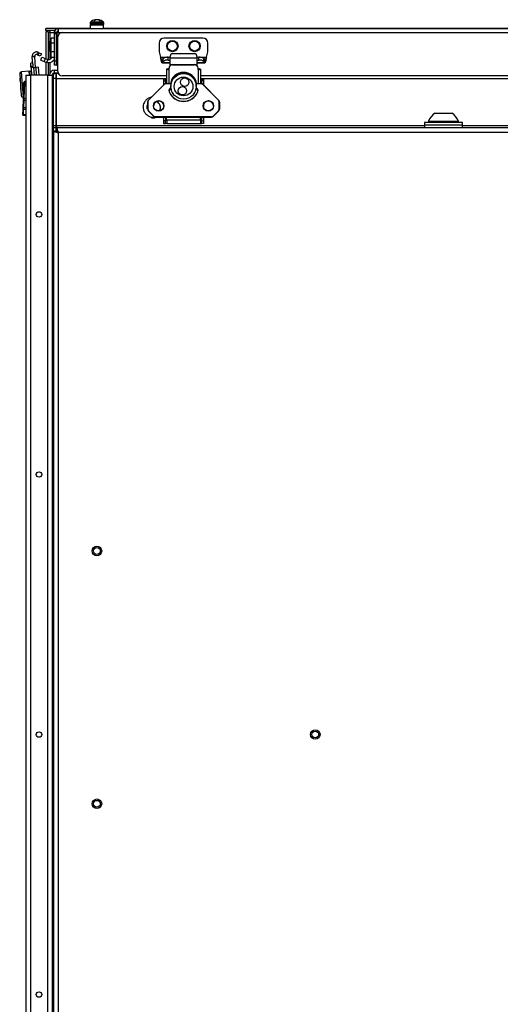
# Model space of a CAD drawing. Units: inches. Extents: x 0.4 to 16.6, y 0.2 to 10.8.
# Drawn here: x 12.3 to 12.8, y 4.3 to 5.4 of the extents above; entities that cross this region are included whole.
import ezdxf

# ---------------------------------------------------------------- set-up
doc = ezdxf.new("R2010")
doc.units = ezdxf.units.IN
doc.header["$MEASUREMENT"] = 0

msp = doc.modelspace()

# ---------------------------------------------------------------- linework, layer by layer
at = {"color": 7, "linetype": 'Continuous', "lineweight": 25}
for p, q in [((12.36512, 5.44541), (12.36512, 5.44387)), ((12.36512, 5.44541), (12.36804, 5.44541)), ((12.36512, 5.44387), (12.36804, 5.44387)), ((12.36519, 5.44272), (12.36519, 5.43887)), ((12.36636, 5.44272), (12.36519, 5.44272)), ((12.3655, 5.44628), (12.36828, 5.44628)), ((12.38079, 5.44272), (12.36636, 5.44272)), ((12.36804, 5.44541), (12.38086, 5.44541)), ((12.36804, 5.44387), (12.38086, 5.44387)), ((12.36828, 5.44628), (12.38048, 5.44628)), ((12.36942, 5.44811), (12.37082, 5.44811)), ((12.37076, 5.44811), (12.3707, 5.4488)), ((12.37108, 5.44828), (12.37101, 5.44894)), ((12.37167, 5.44859), (12.37168, 5.4488)), ((12.37278, 5.4489), (12.37278, 5.44894)), ((12.37493, 5.44859), (12.37497, 5.44894)), ((12.37547, 5.44837), (12.3755, 5.4488)), ((12.37598, 5.44811), (12.3771, 5.44811)), ((12.38079, 5.43887), (12.38079, 5.44272)), ((12.38086, 5.44387), (12.38086, 5.44541)), ((12.31424, 5.43635), (12.31424, 5.43889)), ((12.36519, 5.43889), (12.31424, 5.43889)), ((12.32395, 5.43635), (12.31424, 5.43635)), ((12.31678, 5.43496), (12.31424, 5.43496)), ((12.31424, 5.43496), (12.31424, 5.40379)), ((12.31678, 5.43496), (12.31678, 5.40282)), ((12.31913, 5.42463), (12.31913, 5.434)), ((12.31913, 5.434), (12.32395, 5.434)), ((12.32501, 5.43702), (12.32395, 5.43702)), ((12.32395, 5.43398), (12.32395, 5.43702)), ((12.32395, 5.43398), (12.32649, 5.43398)), ((12.32395, 5.43248), (12.32395, 5.43398)), ((12.32649, 5.43248), (12.32395, 5.43248)), ((12.32395, 5.40114), (12.32395, 5.43248)), ((12.32649, 5.434), (12.32699, 5.434)), ((12.32649, 5.43398), (12.32649, 5.43248)), ((12.32649, 5.40114), (12.32649, 5.43248)), ((12.32699, 5.43887), (12.32884, 5.43887)), ((12.32699, 5.43887), (12.32699, 5.4385)), ((12.32699, 5.43543), (12.32699, 5.43398)), ((12.32699, 5.40118), (12.32699, 5.43398)), ((12.32699, 5.43398), (12.32884, 5.43398)), ((12.32843, 5.43629), (12.32884, 5.43629)), ((12.32884, 5.43398), (12.32884, 5.43887)), ((12.32884, 5.43887), (14.81714, 5.43887)), ((12.32884, 5.43398), (12.33249, 5.43398)), ((12.33298, 5.434), (14.81298, 5.434)), ((12.85241, 5.43889), (12.38079, 5.43889)), ((12.6199, 5.43887), (12.6199, 5.43887)), ((12.62451, 5.43887), (12.62461, 5.43887)), ((12.63345, 5.43887), (12.63355, 5.43887)), ((12.31947, 5.42497), (12.31866, 5.42416)), ((12.31866, 5.42074), (12.31866, 5.42416)), ((12.31866, 5.41278), (12.31866, 5.42074)), ((12.32041, 5.42497), (12.31947, 5.42497)), ((12.31947, 5.42107), (12.31947, 5.42497)), ((12.31947, 5.41197), (12.31947, 5.42107)), ((12.32395, 5.42772), (12.32041, 5.42772)), ((12.32041, 5.42181), (12.32041, 5.42772)), ((12.32395, 5.42181), (12.32041, 5.42181)), ((12.32041, 5.41197), (12.32041, 5.42181)), ((12.32691, 5.42159), (12.32649, 5.42159)), ((12.32699, 5.42216), (12.32691, 5.42159)), ((12.32691, 5.41972), (12.32691, 5.42159)), ((12.32691, 5.41534), (12.32691, 5.41972)), ((12.32798, 5.389), (12.32798, 5.429)), ((12.44483, 5.4218), (12.44483, 5.41196)), ((12.49522, 5.4277), (12.45074, 5.4277)), ((12.50113, 5.41196), (12.50113, 5.4218)), ((12.30417, 5.40854), (12.30546, 5.41119)), ((12.30417, 5.40854), (12.30518, 5.40805)), ((12.30518, 5.40805), (12.30647, 5.4107)), ((12.30771, 5.40682), (12.30518, 5.40805)), ((12.30546, 5.41119), (12.30647, 5.4107)), ((12.30647, 5.4107), (12.309, 5.40948)), ((12.309, 5.40948), (12.30771, 5.40682)), ((12.31866, 5.41278), (12.31947, 5.41197)), ((12.31913, 5.40325), (12.31913, 5.41231)), ((12.31947, 5.41197), (12.32041, 5.41197)), ((12.32395, 5.41197), (12.32041, 5.41197)), ((12.32041, 5.40567), (12.32041, 5.41197)), ((12.32649, 5.41534), (12.32691, 5.41534)), ((12.32691, 5.41534), (12.32699, 5.41477)), ((12.44483, 5.41196), (12.44652, 5.40566)), ((12.48693, 5.40973), (12.45905, 5.40973)), ((12.49944, 5.40566), (12.50113, 5.41196)), ((12.29894, 5.39902), (12.29659, 5.39885)), ((12.29687, 5.39492), (12.29659, 5.39885)), ((12.30135, 5.40662), (12.2984, 5.40641)), ((12.29843, 5.40601), (12.2984, 5.40641)), ((12.30138, 5.40623), (12.29843, 5.40601)), ((12.29904, 5.39769), (12.29843, 5.40601)), ((12.29904, 5.39769), (12.29923, 5.39509)), ((12.30138, 5.40623), (12.30135, 5.40662)), ((12.30227, 5.39393), (12.30138, 5.40623)), ((12.30823, 5.40239), (12.30956, 5.40568)), ((12.30823, 5.40239), (12.31229, 5.40075)), ((12.30956, 5.40568), (12.31362, 5.40404)), ((12.31229, 5.40075), (12.31362, 5.40404)), ((12.31229, 5.40075), (12.31502, 5.39965)), ((12.31362, 5.40404), (12.31635, 5.40293)), ((12.31424, 5.39996), (12.31424, 5.38506)), ((12.31635, 5.40293), (12.31502, 5.39965)), ((12.31678, 5.39924), (12.31678, 5.38506)), ((12.31913, 5.3879), (12.31913, 5.39944)), ((12.32041, 5.40567), (12.32395, 5.40567)), ((12.32649, 5.40114), (12.32395, 5.40114)), ((12.32395, 5.39629), (12.32395, 5.40114)), ((12.32649, 5.39629), (12.32395, 5.39629)), ((12.32649, 5.39629), (12.32649, 5.40114)), ((12.32699, 5.39629), (12.32699, 5.40118)), ((12.32699, 5.40118), (12.32798, 5.40118)), ((12.32699, 5.39629), (12.32753, 5.39629)), ((12.32753, 5.39629), (12.32753, 5.39054)), ((12.32753, 5.39629), (12.32798, 5.39629)), ((12.44652, 5.40566), (12.45497, 5.40566)), ((12.44842, 5.39916), (12.45724, 5.39916)), ((12.44888, 5.40292), (12.44967, 5.40402)), ((12.44888, 5.39963), (12.44888, 5.40292)), ((12.44888, 5.39963), (12.44967, 5.40074)), ((12.44888, 5.39963), (12.45724, 5.39963)), ((12.44967, 5.40074), (12.44967, 5.40402)), ((12.45537, 5.40238), (12.45537, 5.40566)), ((12.45537, 5.40566), (12.45761, 5.40566)), ((12.45537, 5.40238), (12.45724, 5.40238)), ((12.45736, 5.40466), (12.45724, 5.40427)), ((12.45736, 5.40445), (12.45724, 5.40406)), ((12.45724, 5.40427), (12.45724, 5.40406)), ((12.45724, 5.40406), (12.45724, 5.39573)), ((12.45736, 5.40445), (12.45736, 5.40466)), ((12.48862, 5.40445), (12.45736, 5.40445)), ((12.45743, 5.40481), (12.45743, 5.40481)), ((12.46019, 5.39706), (12.48578, 5.39706)), ((12.46019, 5.39706), (12.46019, 5.39689)), ((12.46019, 5.39689), (12.48578, 5.39689)), ((12.48578, 5.39706), (12.48578, 5.39689)), ((12.48837, 5.40566), (12.49059, 5.40566)), ((12.48862, 5.40466), (12.48862, 5.40445)), ((12.48874, 5.40427), (12.48862, 5.40466)), ((12.48874, 5.40406), (12.48862, 5.40445)), ((12.48874, 5.40427), (12.48874, 5.40406)), ((12.48874, 5.39573), (12.48874, 5.40406)), ((12.48874, 5.40238), (12.49059, 5.40238)), ((12.48874, 5.39963), (12.49708, 5.39963)), ((12.48874, 5.39916), (12.49754, 5.39916)), ((12.49059, 5.40238), (12.49059, 5.40566)), ((12.49099, 5.40566), (12.49944, 5.40566)), ((12.49629, 5.40074), (12.49629, 5.40402)), ((12.49629, 5.40402), (12.49708, 5.40292)), ((12.49629, 5.40074), (12.49708, 5.39963)), ((12.49708, 5.40292), (12.49708, 5.39963)), ((12.28392, 5.38632), (12.28574, 5.36133)), ((12.29481, 5.38936), (12.28599, 5.38871)), ((12.28813, 5.35926), (12.28599, 5.38871)), ((12.29099, 5.38506), (12.29099, 3.86331)), ((12.29099, 5.38506), (12.29649, 5.38506)), ((12.29512, 5.38506), (12.29481, 5.38936)), ((12.29523, 5.38899), (12.29552, 5.38506)), ((12.29562, 5.38506), (12.29541, 5.38792)), ((12.29649, 5.38506), (12.29649, 3.86331)), ((12.31599, 5.38506), (12.29649, 5.38506)), ((12.29923, 5.39509), (12.29687, 5.39492)), ((12.29697, 5.39355), (12.29687, 5.39492)), ((12.29982, 5.39375), (12.29697, 5.39355)), ((12.29697, 5.39355), (12.29759, 5.38506)), ((12.29923, 5.39509), (12.29933, 5.39372)), ((12.29982, 5.39375), (12.30247, 5.39395)), ((12.29982, 5.39375), (12.30045, 5.38506)), ((12.30542, 5.39416), (12.30247, 5.39395)), ((12.30247, 5.39395), (12.30312, 5.38506)), ((12.30542, 5.39416), (12.30608, 5.38506)), ((12.31599, 5.38506), (12.31599, 3.86331)), ((12.31599, 5.38506), (12.32149, 5.38506)), ((12.32149, 5.38519), (12.32149, 3.86319)), ((12.32299, 5.38519), (12.32149, 5.38519)), ((12.32149, 5.38506), (12.32149, 3.86331)), ((12.32214, 5.38669), (12.32464, 5.38669)), ((12.32299, 5.38119), (12.32299, 5.38631)), ((12.32384, 5.39056), (12.32384, 5.38741)), ((12.32384, 5.39056), (12.32753, 5.39056)), ((12.32824, 5.38741), (12.32384, 5.38741)), ((12.32384, 5.38669), (12.32384, 5.38741)), ((12.32614, 5.38669), (12.32464, 5.38669)), ((12.32464, 5.38669), (12.32464, 5.38631)), ((12.32614, 5.38119), (12.32614, 5.38669)), ((12.32649, 5.38119), (12.32649, 5.38669)), ((12.32855, 5.38669), (12.32649, 5.38669)), ((12.32753, 5.39054), (12.32798, 5.39054)), ((12.45567, 5.39199), (12.4533, 5.39199)), ((12.4533, 5.39179), (12.4533, 5.39199)), ((12.45567, 5.39179), (12.4533, 5.39179)), ((12.4533, 5.39179), (12.4533, 5.37506)), ((12.45567, 5.39179), (12.45567, 5.39199)), ((12.45626, 5.39176), (12.45616, 5.39176)), ((12.45616, 5.39176), (12.45616, 5.39159)), ((12.45616, 5.39159), (12.45626, 5.39159)), ((12.45616, 5.39159), (12.45616, 5.37506)), ((12.45626, 5.39313), (12.45626, 5.39296)), ((12.45626, 5.39159), (12.45626, 5.39296)), ((12.48972, 5.39313), (12.48972, 5.39296)), ((12.48972, 5.39159), (12.48972, 5.39296)), ((12.48972, 5.39176), (12.48982, 5.39176)), ((12.48982, 5.39159), (12.48972, 5.39159)), ((12.48982, 5.39176), (12.48982, 5.39159)), ((12.48982, 5.39159), (12.48982, 5.37506)), ((12.49031, 5.39199), (12.49267, 5.39199)), ((12.49031, 5.39179), (12.49031, 5.39199)), ((12.49031, 5.39179), (12.49267, 5.39179)), ((12.49267, 5.39179), (12.49267, 5.39199)), ((12.49267, 5.39179), (12.49267, 5.37506)), ((12.28841, 5.35809), (12.28915, 5.37603)), ((12.28935, 5.37616), (12.28861, 5.35822)), ((12.28884, 5.37597), (12.28915, 5.37599)), ((12.28915, 5.37603), (12.28918, 5.37683)), ((12.28939, 5.37702), (12.28935, 5.37616)), ((12.28935, 5.37616), (12.29099, 5.37609)), ((12.28939, 5.37702), (12.29099, 5.37696)), ((12.29097, 5.37726), (12.29039, 5.37698)), ((12.32614, 5.38119), (12.32299, 5.38119)), ((12.32299, 5.32654), (12.32299, 5.38119)), ((12.32649, 5.38304), (12.32614, 5.38304)), ((12.32614, 5.32654), (12.32614, 5.38119)), ((12.32649, 5.32654), (12.32649, 5.38119)), ((12.32649, 5.38119), (12.4533, 5.38119)), ((12.4533, 5.384), (12.33298, 5.384)), ((12.45047, 5.3742), (12.43252, 5.35626)), ((12.45061, 5.37407), (12.43265, 5.35613)), ((12.45212, 5.38051), (12.44976, 5.38051)), ((12.44976, 5.38051), (12.44976, 5.37857)), ((12.44976, 5.37857), (12.45212, 5.37857)), ((12.44976, 5.37857), (12.44976, 5.37349)), ((12.45212, 5.37857), (12.45212, 5.38051)), ((12.45212, 5.38051), (12.4533, 5.38051)), ((12.45212, 5.37857), (12.45212, 5.37503)), ((12.45864, 5.37506), (12.45256, 5.37506)), ((12.45256, 5.37506), (12.45256, 5.37487)), ((12.45847, 5.37487), (12.45256, 5.37487)), ((12.4588, 5.37668), (12.4588, 5.37643)), ((12.45881, 5.37679), (12.45881, 5.37651)), ((12.48717, 5.37651), (12.48717, 5.37679)), ((12.48718, 5.37641), (12.48718, 5.37668)), ((12.49342, 5.37506), (12.48734, 5.37506)), ((12.49342, 5.37487), (12.48739, 5.37487)), ((13.5533, 5.384), (12.49267, 5.384)), ((12.49267, 5.38119), (13.5533, 5.38119)), ((12.49386, 5.38051), (12.49267, 5.38051)), ((12.49342, 5.37487), (12.49342, 5.37506)), ((12.49386, 5.38051), (12.49622, 5.38051)), ((12.49386, 5.37857), (12.49386, 5.38051)), ((12.49622, 5.37857), (12.49386, 5.37857)), ((12.49386, 5.37857), (12.49386, 5.37503)), ((12.51332, 5.35613), (12.49537, 5.37407)), ((12.51346, 5.35626), (12.49551, 5.3742)), ((12.49622, 5.38051), (12.49622, 5.37857)), ((12.49622, 5.37857), (12.49622, 5.37349)), ((12.45823, 5.3721), (12.45823, 5.37203)), ((12.48775, 5.37203), (12.48775, 5.3721)), ((12.28798, 5.34777), (12.28832, 5.35614)), ((12.28813, 5.35926), (12.28846, 5.35929)), ((12.28852, 5.35613), (12.28817, 5.34776)), ((12.28832, 5.35614), (12.28841, 5.35809)), ((12.28832, 5.35614), (12.28852, 5.35613)), ((12.28861, 5.35822), (12.28852, 5.35613)), ((12.28852, 5.35613), (12.29099, 5.35603)), ((12.28861, 5.35822), (12.29099, 5.35812)), ((12.43165, 5.3458), (12.43165, 5.35417)), ((12.43185, 5.35418), (12.43185, 5.34581)), ((12.43252, 5.35626), (12.43252, 5.35626)), ((12.43573, 5.35947), (12.43269, 5.35855)), ((12.43581, 5.35956), (12.43558, 5.35943)), ((12.44976, 5.35162), (12.44976, 5.34714)), ((12.49622, 5.35162), (12.49622, 5.34714)), ((12.51346, 5.35626), (12.51346, 5.35626)), ((12.51413, 5.34581), (12.51413, 5.35418)), ((12.51433, 5.35417), (12.51433, 5.3458)), ((12.28761, 5.33887), (12.28764, 5.33968)), ((12.28764, 5.33968), (12.2879, 5.34582)), ((12.28783, 5.33953), (12.2878, 5.33867)), ((12.28809, 5.34567), (12.28783, 5.33953)), ((12.28783, 5.33953), (12.29099, 5.3394)), ((12.2879, 5.34582), (12.28798, 5.34777)), ((12.28798, 5.34777), (12.28817, 5.34776)), ((12.28817, 5.34776), (12.28809, 5.34567)), ((12.28809, 5.34567), (12.29099, 5.34555)), ((12.28817, 5.34776), (12.29099, 5.34764)), ((12.43165, 5.3458), (12.43165, 5.34557)), ((12.43866, 5.33757), (12.43252, 5.34371)), ((12.43252, 5.34371), (12.43252, 5.34349)), ((12.43252, 5.34349), (12.43866, 5.33735)), ((12.43252, 5.34349), (12.43866, 5.33735)), ((12.43252, 5.34349), (12.43252, 5.34349)), ((12.43265, 5.34386), (12.4388, 5.33772)), ((12.50718, 5.33772), (12.51332, 5.34386)), ((12.51346, 5.34371), (12.50732, 5.33757)), ((12.50732, 5.33735), (12.51346, 5.34349)), ((12.50732, 5.33735), (12.51346, 5.34349)), ((12.51346, 5.34371), (12.51346, 5.34349)), ((12.51346, 5.34349), (12.51346, 5.34349)), ((12.51433, 5.3458), (12.51433, 5.34557)), ((12.76315, 5.34101), (12.78283, 5.34101)), ((12.2878, 5.33867), (12.29099, 5.33854)), ((12.43852, 5.33724), (12.43852, 5.33635)), ((12.43852, 5.33632), (12.44976, 5.33632)), ((12.43866, 5.33757), (12.43866, 5.33735)), ((12.43866, 5.33735), (12.43866, 5.33735)), ((12.44075, 5.33692), (12.44075, 5.33671)), ((12.44075, 5.33692), (12.50523, 5.33692)), ((12.50523, 5.33671), (12.44075, 5.33671)), ((12.44075, 5.33671), (12.44075, 5.33648)), ((12.44075, 5.33648), (12.50523, 5.33648)), ((12.44075, 5.33648), (12.50523, 5.33648)), ((12.44075, 5.33648), (12.44075, 5.33648)), ((12.44976, 5.33648), (12.44976, 5.33228)), ((12.45212, 5.33228), (12.44976, 5.33228)), ((12.44976, 5.33228), (12.44976, 5.32933)), ((12.44976, 5.32933), (12.45212, 5.32933)), ((12.45212, 5.33648), (12.45212, 5.33228)), ((12.45212, 5.33632), (12.4533, 5.33632)), ((12.45212, 5.32933), (12.45212, 5.33228)), ((12.45357, 5.32933), (12.45212, 5.32933)), ((12.4533, 5.33357), (12.4533, 5.33648)), ((12.4533, 5.33357), (12.49267, 5.33357)), ((12.45357, 5.33357), (12.45357, 5.32933)), ((12.45357, 5.32933), (12.49241, 5.32933)), ((12.49241, 5.33357), (12.49241, 5.32933)), ((12.49241, 5.32933), (12.49386, 5.32933)), ((12.49267, 5.33357), (12.49267, 5.33648)), ((12.49386, 5.33648), (12.49386, 5.33228)), ((12.49386, 5.32933), (12.49386, 5.33228)), ((12.49386, 5.33228), (12.49622, 5.33228)), ((12.49622, 5.32933), (12.49386, 5.32933)), ((12.49622, 5.33648), (12.49622, 5.33228)), ((12.49622, 5.33228), (12.49622, 5.32933)), ((12.50523, 5.33692), (12.50523, 5.33671)), ((12.50523, 5.33671), (12.50523, 5.33648)), ((12.50523, 5.33648), (12.50523, 5.33648)), ((12.50732, 5.33757), (12.50732, 5.33735)), ((12.50732, 5.33735), (12.50732, 5.33735)), ((12.75111, 5.33019), (12.75111, 5.32719)), ((12.76633, 5.33019), (12.75111, 5.33019)), ((12.75577, 5.33181), (12.75577, 5.33019)), ((12.75577, 5.33181), (12.79021, 5.33181)), ((12.79486, 5.33019), (12.76633, 5.33019)), ((12.79021, 5.33019), (12.79021, 5.33181)), ((12.79486, 5.32719), (12.79486, 5.33019)), ((12.32614, 5.32654), (12.32299, 5.32654)), ((12.32299, 5.32419), (12.32299, 5.32654)), ((12.32614, 5.32419), (12.32299, 5.32419)), ((12.32299, 5.32068), (12.32299, 5.32419)), ((12.32299, 5.32068), (12.32299, 3.92769)), ((12.32299, 5.32068), (12.32614, 5.32068)), ((12.32614, 5.32419), (12.32614, 5.32654)), ((12.32614, 5.32068), (12.32614, 5.32419)), ((12.32649, 5.32654), (12.32649, 5.32419)), ((12.75111, 5.32654), (12.32649, 5.32654)), ((12.32649, 5.32419), (12.32649, 5.32104)), ((14.81949, 5.32419), (12.32649, 5.32419)), ((12.32849, 5.31869), (12.32849, 3.92969)), ((14.81749, 5.31869), (12.32849, 5.31869)), ((12.75111, 5.32719), (12.75111, 5.32419)), ((12.76633, 5.32719), (12.75111, 5.32719)), ((12.79486, 5.32719), (12.76633, 5.32719)), ((12.79486, 5.32419), (12.79486, 5.32719)), ((14.35111, 5.32654), (12.79486, 5.32654))]:
    msp.add_line(p, q, dxfattribs=at)
at = {"color": 7, "linetype": 'Continuous', "lineweight": 25, "flags": 128}
for points in [[(12.37299, 5.44892), (12.37291, 5.44893), (12.37278, 5.44894)], [(12.32649, 5.39689), (12.32697, 5.39666), (12.32699, 5.39665)], [(12.45881, 5.37679), (12.4588, 5.3767), (12.4588, 5.37668)], [(12.45881, 5.37651), (12.4588, 5.37642), (12.4588, 5.3764)], [(12.48718, 5.37668), (12.48718, 5.3767), (12.48717, 5.37679)], [(12.48718, 5.37641), (12.48718, 5.37642), (12.48717, 5.37651)], [(12.48718, 5.36839), (12.48718, 5.36837), (12.48717, 5.36828)]]:
    msp.add_lwpolyline(points, dxfattribs=at)
at = {"color": 7, "linetype": 'Continuous', "lineweight": 25}
for centre, radius in [((12.46019, 5.41845), 0.0065), ((12.46019, 5.41845), 0.00569), ((12.48578, 5.41845), 0.0065), ((12.48578, 5.41845), 0.00569), ((12.47299, 5.372), 0.01475), ((12.47299, 5.37191), 0.01082), ((12.47431, 5.37687), 0.00492), ((12.47167, 5.36699), 0.00492), ((12.44435, 5.3495), 0.0061), ((12.44435, 5.34949), 0.0059), ((12.50163, 5.3495), 0.0061), ((12.50163, 5.34949), 0.0059), ((12.30624, 5.22419), 0.00312), ((12.30624, 4.92419), 0.00312), ((12.37299, 4.83594), 0.00555), ((12.37299, 4.83594), 0.00394), ((12.30624, 4.62419), 0.00313), ((12.62499, 4.62419), 0.00555), ((12.62499, 4.62419), 0.00394), ((12.37299, 4.54427), 0.00555), ((12.37299, 4.54427), 0.00394), ((12.30624, 4.32419), 0.00313)]:
    msp.add_circle(centre, radius, dxfattribs=at)
for centre, radius, start, end in [((12.36627, 5.44541), 0.00115, 131.53156, 180), ((12.36627, 5.44387), 0.00115, 180, 270), ((12.37299, 5.43782), 0.01129, 100.65564, 131.53156), ((12.37245, 5.44404), 0.00508, 110.1422, 126.61737), ((12.37127, 5.44793), 0.00104, 104.07972, 122.89965), ((12.37417, 5.44315), 0.00599, 109.3405, 124.08707), ((12.37375, 5.44144), 0.00765, 105.71403, 110.72847), ((12.37352, 5.43846), 0.01051, 94.0203, 100.05853), ((12.37388, 5.44004), 0.00892, 94.38841, 100.92804), ((12.37246, 5.43846), 0.01051, 79.94147, 85.9797), ((12.37212, 5.44114), 0.00797, 61.0758, 74.16256), ((12.37459, 5.44634), 0.00262, 69.73909, 81.81703), ((12.37299, 5.43782), 0.01129, 48.46844, 79.34436), ((12.37352, 5.442), 0.00708, 59.59164, 73.74553), ((12.37971, 5.44387), 0.00115, 270, 0), ((12.37971, 5.44541), 0.00115, 0, 48.46844), ((12.32884, 5.43398), 0.00489, 90, 180), ((12.32884, 5.43398), 0.00235, 90, 180), ((12.33298, 5.429), 0.005, 90, 180), ((12.45074, 5.4218), 0.00591, 90, 180), ((12.49522, 5.4218), 0.00591, 0, 90), ((12.32884, 5.40118), 0.00235, 180, 218.07223), ((12.45453, 5.39784), 0.00786, 83.86738, 128.20676), ((12.45453, 5.39456), 0.00786, 83.86738, 128.20676), ((12.46019, 5.39313), 0.00393, 89.92433, 179.92413), ((12.46019, 5.39296), 0.00393, 89.92433, 179.92413), ((12.48579, 5.39313), 0.00393, 0.07587, 90.07567), ((12.48579, 5.39296), 0.00393, 0.07587, 90.07567), ((12.49143, 5.39784), 0.00786, 51.79324, 96.13262), ((12.49143, 5.39456), 0.00786, 51.79324, 96.13262), ((12.28615, 5.38649), 0.00223, 94.16526, 184.16526), ((12.29484, 5.38896), 0.000394, 4.16526, 94.16526), ((12.29737, 5.38806), 0.00197, 94.16526, 184.16526), ((12.32384, 5.38506), 0.0055, 90, 180), ((12.32384, 5.38506), 0.00235, 90, 180), ((12.33298, 5.389), 0.005, 180, 270), ((12.45552, 5.38188), 0.01035, 85.93171, 102.37689), ((12.45545, 5.40157), 0.01001, 257.62311, 274.06829), ((12.45611, 5.38997), 0.00207, 85.93171, 102.37689), ((12.45604, 5.39348), 0.00173, 257.62311, 274.06829), ((12.47299, 5.37281), 0.01526, 8.47389, 171.52611), ((12.47299, 5.37263), 0.01477, 16.34919, 163.65081), ((12.49046, 5.38188), 0.01035, 77.62311, 94.06829), ((12.48987, 5.38997), 0.00207, 77.62311, 94.06829), ((12.49053, 5.40157), 0.01001, 265.93171, 282.37689), ((12.48994, 5.39348), 0.00173, 265.93171, 282.37689), ((12.29489, 5.37952), 0.01084, 168.67833, 199.65219), ((12.28932, 5.37599), 0.000176, 79.57688, 166.20459), ((12.28938, 5.37683), 0.000197, 87.62634, 177.62634), ((12.29233, 5.37791), 0.00151, 185.61968, 205.62164), ((12.45256, 5.37211), 0.00295, 89.99576, 134.96948), ((12.44945, 5.37298), 0.00159, 43.2501, 50.15537), ((12.45256, 5.37212), 0.00276, 89.99576, 134.96948), ((12.45919, 5.37668), 0.000394, 163.73179, 180), ((12.48679, 5.37668), 0.000394, 0, 16.26821), ((12.49342, 5.37211), 0.00295, 45.03052, 90.00424), ((12.49342, 5.37212), 0.00276, 45.03052, 90.00424), ((12.49652, 5.37298), 0.00159, 129.84463, 136.7499), ((12.29775, 5.36981), 0.0128, 174.10199, 194.22854), ((12.45929, 5.36701), 0.00315, 106.64273, 201.91899), ((12.45929, 5.367), 0.00295, 107.14626, 201.92564), ((12.45929, 5.36677), 0.00295, 106.40439, 177.76712), ((12.45687, 5.36472), 0.00122, 105.09245, 114.24547), ((12.47299, 5.37253), 0.01792, 201.96175, 338.03825), ((12.47299, 5.37253), 0.01772, 201.96175, 338.03825), ((12.47293, 5.37286), 0.0152, 192.12762, 218.02489), ((12.47305, 5.37286), 0.0152, 321.97507, 347.87238), ((12.48669, 5.36677), 0.00295, 2.23275, 73.02284), ((12.48669, 5.367), 0.00295, 338.08061, 72.31696), ((12.48669, 5.36701), 0.00315, 338.07437, 72.89643), ((12.48911, 5.36472), 0.00122, 65.75453, 74.90755), ((12.28797, 5.36149), 0.00223, 184.16526, 274.16526), ((12.28858, 5.35805), 0.000176, 79.57688, 166.20459), ((12.4346, 5.35417), 0.00295, 134.96947, 179.99574), ((12.4318, 5.35299), 0.0012, 87.64455, 97.09869), ((12.4346, 5.35418), 0.00275, 134.96947, 179.99574), ((12.4315, 5.35504), 0.00159, 43.2501, 50.15537), ((12.44435, 5.34926), 0.0059, 89.97468, 179.97614), ((12.44435, 5.34926), 0.0059, 0.01985, 90.02933), ((12.50163, 5.34926), 0.0059, 89.97468, 179.97614), ((12.50163, 5.34926), 0.0059, 0.01985, 90.02933), ((12.51448, 5.35504), 0.00159, 129.84463, 136.7499), ((12.51138, 5.35418), 0.00275, 0.00426, 45.03053), ((12.51138, 5.35417), 0.00295, 0.00426, 45.03053), ((12.51418, 5.35299), 0.0012, 82.90131, 92.35545), ((12.28782, 5.33971), 0.000176, 189.0481, 275.67581), ((12.28807, 5.34585), 0.000176, 189.0481, 275.67581), ((12.4318, 5.34461), 0.0012, 87.64455, 97.09869), ((12.4346, 5.3458), 0.00295, 180.00426, 225.03053), ((12.4346, 5.34557), 0.00295, 180.00426, 225.03053), ((12.4346, 5.34581), 0.00275, 180.00426, 225.03053), ((12.43394, 5.3425), 0.00187, 133.50064, 139.71251), ((12.51138, 5.34581), 0.00275, 314.96947, 359.99574), ((12.51204, 5.3425), 0.00187, 40.28749, 46.49936), ((12.51138, 5.3458), 0.00295, 314.96947, 359.99574), ((12.51138, 5.34557), 0.00295, 314.96947, 359.99574), ((12.51418, 5.34461), 0.0012, 82.90131, 92.35545), ((12.77299, 5.32556), 0.01832, 122.48751, 160.04357), ((12.77299, 5.32556), 0.01832, 19.95643, 57.51249), ((12.28781, 5.33887), 0.000197, 177.62634, 267.62634), ((12.44009, 5.33637), 0.00187, 133.50064, 139.71251), ((12.44075, 5.33966), 0.00295, 225.03052, 270.00424), ((12.44075, 5.33944), 0.00295, 225.03052, 270.00424), ((12.44075, 5.33967), 0.00276, 225.03052, 270.00424), ((12.50523, 5.33967), 0.00276, 269.99576, 314.96948), ((12.50523, 5.33966), 0.00295, 269.99576, 314.96948), ((12.50523, 5.33944), 0.00295, 269.99576, 314.96948), ((12.50589, 5.33637), 0.00187, 40.28749, 46.49936)]:
    msp.add_arc(centre, radius, start, end, dxfattribs=at)
for points in [[(12.31913, 5.434), (12.31882, 5.43408), (12.31821, 5.43424), (12.31743, 5.43448), (12.31689, 5.43472), (12.31681, 5.43488), (12.31678, 5.43496)], [(12.31817, 5.43635), (12.31825, 5.43631), (12.31841, 5.43624), (12.31865, 5.4357), (12.31889, 5.43492), (12.31905, 5.43431), (12.31913, 5.434)], [(12.30546, 5.41119), (12.30506, 5.41135), (12.30426, 5.41167), (12.30295, 5.41173), (12.30168, 5.41147), (12.30052, 5.41088), (12.29955, 5.41002), (12.29884, 5.40893), (12.29841, 5.4077), (12.29841, 5.40684), (12.2984, 5.40641)], [(12.30417, 5.40854), (12.30401, 5.4086), (12.30369, 5.40873), (12.30317, 5.40875), (12.30266, 5.40865), (12.30219, 5.40841), (12.30181, 5.40807), (12.30152, 5.40763), (12.30135, 5.40714), (12.30135, 5.40679), (12.30135, 5.40662)], [(12.32395, 5.40567), (12.32391, 5.40514), (12.32384, 5.40408), (12.32324, 5.40259), (12.32233, 5.40128), (12.32112, 5.40023), (12.3197, 5.39951), (12.31814, 5.39915), (12.31653, 5.39916), (12.31552, 5.39949), (12.31502, 5.39965)], [(12.32041, 5.40567), (12.32039, 5.40543), (12.32036, 5.40495), (12.32008, 5.40427), (12.31967, 5.40368), (12.31912, 5.4032), (12.31847, 5.40287), (12.31777, 5.40271), (12.31704, 5.40271), (12.31658, 5.40286), (12.31635, 5.40293)], [(12.44829, 5.3992), (12.44819, 5.39929), (12.448, 5.39947), (12.4477, 5.40022), (12.4474, 5.40127), (12.44711, 5.40258), (12.44681, 5.40407), (12.44662, 5.40513), (12.44652, 5.40566)], [(12.44888, 5.40292), (12.44878, 5.40284), (12.44859, 5.4027), (12.44829, 5.40269), (12.448, 5.40285), (12.4477, 5.40318), (12.4474, 5.40366), (12.44711, 5.40426), (12.44681, 5.40494), (12.44662, 5.40542), (12.44652, 5.40566)], [(12.49944, 5.40566), (12.49934, 5.40513), (12.49915, 5.40407), (12.49885, 5.40258), (12.49856, 5.40127), (12.49826, 5.40022), (12.49796, 5.39949), (12.49767, 5.39914), (12.49737, 5.39914), (12.49718, 5.39947), (12.49708, 5.39963)], [(12.49944, 5.40566), (12.49934, 5.40542), (12.49915, 5.40494), (12.49885, 5.40426), (12.49856, 5.40366), (12.49826, 5.40318), (12.49796, 5.40285), (12.49767, 5.40269), (12.49737, 5.4027), (12.49718, 5.40284), (12.49708, 5.40292)]]:
    msp.add_open_spline(points, degree=3, dxfattribs=at)
for points, knots in [([(12.45736, 5.40445), (12.45745, 5.40488), (12.45763, 5.40574), (12.4579, 5.40698), (12.45817, 5.40806), (12.45844, 5.40893), (12.4587, 5.40949), (12.45891, 5.40975), (12.45902, 5.4097), (12.45905, 5.40969)], [0, 0, 0, 0, 0.1593074, 0.3186147, 0.4779221, 0.6372295, 0.7965368, 0.9558442, 1, 1, 1, 1]), ([(12.48693, 5.40969), (12.48696, 5.4097), (12.48707, 5.40975), (12.48727, 5.40949), (12.48754, 5.40893), (12.48781, 5.40806), (12.48808, 5.40698), (12.48835, 5.40574), (12.48853, 5.40488), (12.48862, 5.40445)], [0, 0, 0, 0, 0.0441558, 0.2034632, 0.3627705, 0.5220779, 0.6813853, 0.8406926, 1, 1, 1, 1]), ([(12.44888, 5.39963), (12.44878, 5.39946), (12.44863, 5.39918), (12.44847, 5.3992), (12.44842, 5.39921)], [0, 0, 0, 0, 0.636293, 1, 1, 1, 1]), ([(12.28897, 5.37174), (12.28893, 5.37177), (12.28855, 5.37213), (12.28816, 5.37309), (12.28794, 5.37444), (12.28819, 5.3758), (12.28885, 5.37699), (12.2898, 5.37791), (12.29061, 5.37818), (12.29099, 5.37831)], [0, 0, 0, 0, 0.02112793, 0.19283415, 0.36087889, 0.52404886, 0.68797216, 0.85594996, 1, 1, 1, 1]), ([(12.28917, 5.37655), (12.28897, 5.37624), (12.28855, 5.3756), (12.28836, 5.37443), (12.28848, 5.37331), (12.28885, 5.37271), (12.289, 5.37245)], [0, 0, 0, 0, 0.2521984, 0.5196705, 0.794555, 1, 1, 1, 1]), ([(12.29086, 5.37773), (12.2906, 5.37765), (12.29013, 5.37751), (12.2898, 5.37716), (12.28965, 5.37701)], [0, 0, 0, 0, 0.5586863, 1, 1, 1, 1]), ([(12.45881, 5.37651), (12.4588, 5.37643), (12.45877, 5.37628), (12.45859, 5.37551), (12.45839, 5.37443), (12.45824, 5.37323), (12.45824, 5.37243), (12.45824, 5.3721)], [0, 0, 0, 0, 0.20637664, 0.41372745, 0.62805313, 0.84783423, 1, 1, 1, 1]), ([(12.48774, 5.3721), (12.48774, 5.37224), (12.48776, 5.37281), (12.48766, 5.37384), (12.48749, 5.37504), (12.48728, 5.37596), (12.48718, 5.37641), (12.48717, 5.37648), (12.48717, 5.37651)], [0, 0, 0, 0, 0.0628638, 0.2715033, 0.4811061, 0.6958933, 0.9105213, 1, 1, 1, 1]), ([(12.45844, 5.36974), (12.45846, 5.36961), (12.45853, 5.36911), (12.4587, 5.36856), (12.4588, 5.36825), (12.45881, 5.36827), (12.45881, 5.36828)], [0, 0, 0, 0, 0.1202565, 0.48441107, 0.84829596, 1, 1, 1, 1]), ([(12.48717, 5.36828), (12.48718, 5.36829), (12.4872, 5.36832), (12.48738, 5.36886), (12.4875, 5.36947), (12.48755, 5.36976)], [0, 0, 0, 0, 0.3459907, 0.6936146, 1, 1, 1, 1]), ([(12.43269, 5.35855), (12.43158, 5.35781), (12.42945, 5.3564), (12.42746, 5.35335), (12.4265, 5.35036), (12.4263, 5.34707), (12.42708, 5.34364), (12.42913, 5.34034), (12.43201, 5.33794), (12.43526, 5.33649), (12.43752, 5.33645), (12.43852, 5.33644)], [0, 0, 0, 0, 0.1251713, 0.2404985, 0.3403891, 0.423175, 0.5534121, 0.6711412, 0.7880786, 0.9064467, 1, 1, 1, 1]), ([(12.43144, 5.34565), (12.43134, 5.34587), (12.43099, 5.34669), (12.43089, 5.34834), (12.43102, 5.35001), (12.43153, 5.35085), (12.43165, 5.35105)], [0, 0, 0, 0, 0.1317099, 0.4777301, 0.8782376, 1, 1, 1, 1]), ([(12.44195, 5.35454), (12.44227, 5.35437), (12.44336, 5.35381), (12.44477, 5.3523), (12.44587, 5.3501), (12.44621, 5.34775), (12.44589, 5.34548), (12.44513, 5.34421), (12.44478, 5.34362)], [0, 0, 0, 0, 0.08364181, 0.2876257, 0.47189379, 0.65481076, 0.83996441, 1, 1, 1, 1]), ([(12.43555, 5.33597), (12.43555, 5.33597), (12.43675, 5.33547), (12.4391, 5.33546), (12.4412, 5.33607), (12.44206, 5.33632)], [0, 0, 0, 0, 0.00173633, 0.5928839, 1, 1, 1, 1]), ([(12.32299, 5.32068), (12.32299, 5.3206), (12.32303, 5.32052), (12.32317, 5.32035), (12.32327, 5.32027), (12.32355, 5.3201), (12.32372, 5.32002), (12.32412, 5.31985), (12.32435, 5.31977), (12.32511, 5.31952), (12.32572, 5.31935), (12.32671, 5.3191), (12.32706, 5.31902), (12.32777, 5.31885), (12.32813, 5.31877), (12.32849, 5.31869)], [0, 0, 0, 0, 0.125, 0.125, 0.25, 0.25, 0.375, 0.375, 0.5, 0.5, 0.75, 0.75, 0.875, 0.875, 1, 1, 1, 1]), ([(12.32614, 5.32068), (12.32614, 5.32052), (12.3262, 5.32035), (12.32643, 5.32002), (12.32661, 5.31985), (12.32704, 5.31952), (12.3273, 5.31935), (12.32787, 5.31902), (12.32818, 5.31886), (12.32849, 5.31869)], [0, 0, 0, 0, 0.25, 0.25, 0.5, 0.5, 0.75, 0.75, 1, 1, 1, 1]), ([(12.32849, 5.31869), (12.32841, 5.31905), (12.32832, 5.31941), (12.32816, 5.32011), (12.32807, 5.32046), (12.32791, 5.32113), (12.32782, 5.32144), (12.32766, 5.32204), (12.32757, 5.32232), (12.32733, 5.32308), (12.32716, 5.32349), (12.32691, 5.3239), (12.32683, 5.32401), (12.32666, 5.32415), (12.32658, 5.32419), (12.32649, 5.32419)], [0, 0, 0, 0, 0.125, 0.125, 0.25, 0.25, 0.375, 0.375, 0.5, 0.5, 0.75, 0.75, 0.875, 0.875, 1, 1, 1, 1]), ([(12.32849, 5.31869), (12.32832, 5.319), (12.32816, 5.3193), (12.32783, 5.31987), (12.32766, 5.32013), (12.32733, 5.32057), (12.32716, 5.32074), (12.32683, 5.32098), (12.32666, 5.32104), (12.32649, 5.32104)], [0, 0, 0, 0, 0.25, 0.25, 0.5, 0.5, 0.75, 0.75, 1, 1, 1, 1])]:
    msp.add_open_spline(points, degree=3, knots=knots, dxfattribs=at)

doc.saveas('drawing.dxf')
